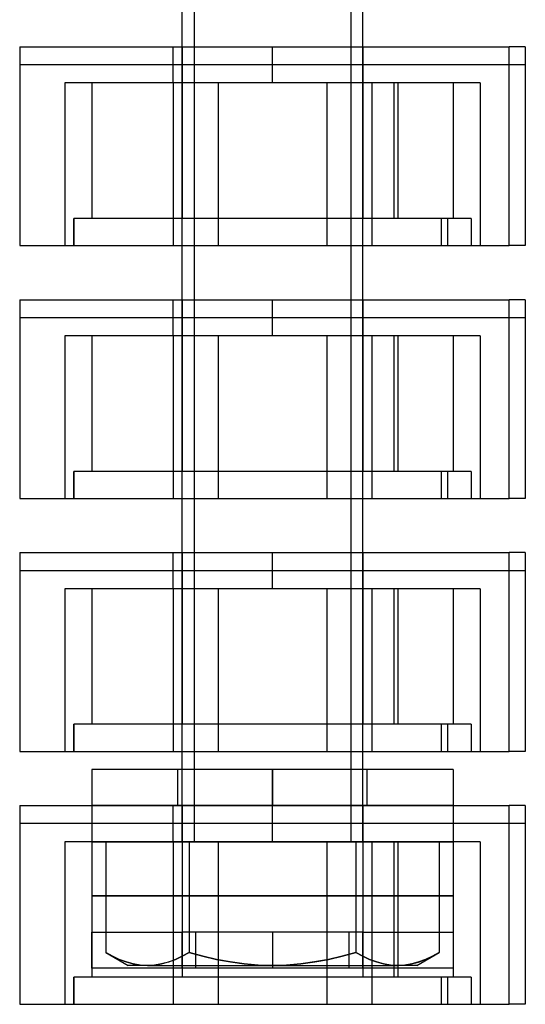
# Model space of a CAD drawing. Units: millimetres. Extents: x -14 to 17, y -7 to 102.
# Drawn here: x -14 to 14, y -7 to 48 of the extents above; entities that cross this region are included whole.
import ezdxf

# ---------------------------------------------------------------- set-up
doc = ezdxf.new("R2010")
doc.units = ezdxf.units.MM
doc.layers.add('MAIN-1', color=7, linetype='Continuous')
doc.layers.add('MAIN-2', color=7, linetype='Continuous')

msp = doc.modelspace()

# ---------------------------------------------------------------- linework, layer by layer
at = {"layer": 'MAIN-1'}
for p, q in [((-4.838, 46.151), (-4.838, 49.151)), ((-4.168, 49.151), (-4.168, 46.151)), ((5.162, 46.151), (5.162, 49.151)), ((-13.838, 46.151), (-13.838, 35.151)), ((-13.838, 46.151), (13.273, 46.151)), ((13.273, 35.151), (13.273, 46.151)), ((14.162, 46.151), (13.273, 46.151)), ((14.162, 46.151), (14.162, 35.151)), ((-13.838, 35.151), (13.273, 35.151)), ((-4.838, 32.151), (-4.838, 35.151)), ((-4.168, 35.151), (-4.168, 32.151)), ((5.162, 32.151), (5.162, 35.151)), ((14.162, 35.151), (13.273, 35.151)), ((-13.838, 32.151), (-13.838, 21.151)), ((-13.838, 32.151), (13.273, 32.151)), ((13.273, 21.151), (13.273, 32.151)), ((14.162, 32.151), (13.273, 32.151)), ((14.162, 32.151), (14.162, 21.151)), ((-13.838, 21.151), (13.273, 21.151)), ((-4.838, 18.151), (-4.838, 21.151)), ((-4.168, 21.151), (-4.168, 18.151)), ((5.162, 18.151), (5.162, 21.151)), ((14.162, 21.151), (13.273, 21.151)), ((-13.838, 18.151), (-13.838, 7.151)), ((-13.838, 18.151), (13.273, 18.151)), ((13.273, 7.151), (13.273, 18.151)), ((14.162, 18.151), (13.273, 18.151)), ((14.162, 18.151), (14.162, 7.151)), ((-13.838, 7.151), (13.273, 7.151)), ((-4.838, 6.151), (-4.838, 7.151)), ((-4.168, 7.151), (-4.168, 6.151)), ((5.162, 6.151), (5.162, 7.151)), ((14.162, 7.151), (13.273, 7.151)), ((-9.838, 6.151), (-9.838, 2.151)), ((10.162, 6.151), (-9.838, 6.151)), ((10.162, 6.151), (10.162, 2.151)), ((-13.838, 4.151), (-13.838, -6.849)), ((-13.838, 4.151), (-9.838, 4.151)), ((10.162, 4.151), (13.273, 4.151)), ((13.273, -6.849), (13.273, 4.151)), ((14.162, 4.151), (13.273, 4.151)), ((14.162, 4.151), (14.162, -6.849)), ((-9.838, 2.151), (-9.838, -0.849)), ((10.162, 2.151), (-9.838, 2.151)), ((10.162, 2.151), (10.162, -0.849)), ((-9.838, -0.849), (-9.838, -2.849)), ((10.162, -0.849), (-9.838, -0.849)), ((10.162, -0.849), (10.162, -2.849)), ((-9.838, -2.849), (-4.838, -2.849)), ((-9.838, -4.849), (-9.838, -2.849)), ((5.162, -2.849), (-4.838, -2.849)), ((-4.838, -2.849), (-4.838, -4.849)), ((5.162, -2.849), (10.162, -2.849)), ((5.162, -4.849), (5.162, -2.849)), ((10.162, -2.849), (10.162, -4.849)), ((-4.838, -4.849), (-9.838, -4.849)), ((5.162, -4.849), (-4.838, -4.849)), ((10.162, -4.849), (5.162, -4.849)), ((-13.838, -6.849), (13.273, -6.849)), ((14.162, -6.849), (13.273, -6.849))]:
    msp.add_line(p, q, dxfattribs=at)
at = {"layer": 'MAIN-2'}
for p, q in [((-4.168, 101.323), (-4.168, 2.151)), ((4.492, 101.323), (4.492, 2.151)), ((4.492, 101.323), (4.492, 2.151)), ((-13.838, 46.151), (-13.838, 46.151)), ((-13.838, 46.151), (-13.838, 46.151)), ((-5.338, 44.151), (-5.338, 46.151)), ((-4.838, 46.151), (-4.838, 44.151)), ((-4.838, 35.151), (-4.838, 46.151)), ((-4.168, 46.151), (-4.168, 35.151)), ((0.162, 44.151), (0.162, 46.151)), ((0.162, 44.151), (0.162, 46.151)), ((5.162, 46.151), (5.162, 44.151)), ((5.162, 35.151), (5.162, 46.151)), ((14.162, 46.151), (14.162, 46.151)), ((14.162, 46.151), (14.162, 46.151)), ((14.162, 45.151), (-13.838, 45.151)), ((-13.838, 45.151), (-13.838, 45.151)), ((14.162, 45.151), (14.162, 45.151)), ((-11.338, 44.151), (-11.338, 44.151)), ((-11.338, 44.151), (-11.338, 44.151)), ((-11.338, 44.151), (-11.338, 44.151)), ((-11.338, 44.151), (-11.338, 35.151)), ((-11.338, 44.151), (-11.338, 44.151)), ((-5.338, 44.151), (-11.338, 44.151)), ((-9.85, 44.151), (-9.85, 36.651)), ((-4.844, 44.151), (-9.85, 44.151)), ((-9.85, 44.151), (-9.85, 36.651)), ((-5.338, 44.151), (-5.338, 44.151)), ((-5.338, 44.151), (-5.338, 44.151)), ((-5.338, 44.151), (-5.338, 44.151)), ((-5.338, 44.151), (-5.338, 35.151)), ((-5.338, 44.151), (-5.338, 44.151)), ((-4.844, 44.151), (-4.844, 36.651)), ((5.167, 44.151), (-4.844, 44.151)), ((-4.844, 44.151), (-4.844, 36.651)), ((-4.844, 44.151), (-4.844, 36.651)), ((-4.844, 44.151), (-4.844, 36.651)), ((-2.838, 44.151), (-2.838, 44.151)), ((-2.838, 44.151), (-2.838, 44.151)), ((-2.838, 44.151), (-2.838, 44.151)), ((-2.838, 44.151), (-2.838, 35.151)), ((-2.838, 44.151), (-2.838, 44.151)), ((3.162, 44.151), (3.162, 44.151)), ((3.162, 44.151), (3.162, 44.151)), ((3.162, 44.151), (3.162, 44.151)), ((3.162, 44.151), (3.162, 35.151)), ((3.162, 44.151), (3.162, 44.151)), ((5.167, 44.151), (5.167, 36.651)), ((7.093, 44.151), (5.167, 44.151)), ((5.167, 44.151), (5.167, 36.651)), ((5.167, 44.151), (5.167, 36.651)), ((5.167, 44.151), (5.167, 36.651)), ((5.662, 44.151), (5.662, 44.151)), ((5.662, 44.151), (5.662, 44.151)), ((5.662, 44.151), (5.662, 44.151)), ((5.662, 44.151), (5.662, 35.151)), ((5.662, 44.151), (5.662, 44.151)), ((11.662, 44.151), (5.662, 44.151)), ((6.9, 36.651), (6.9, 44.151)), ((7.093, 44.151), (7.093, 36.651)), ((10.173, 44.151), (10.173, 36.651)), ((11.662, 44.151), (11.662, 44.151)), ((11.662, 44.151), (11.662, 44.151)), ((11.662, 44.151), (11.662, 44.151)), ((11.662, 44.151), (11.662, 35.151)), ((11.662, 44.151), (11.662, 44.151)), ((-10.838, 35.151), (-10.838, 36.651)), ((-10.838, 36.651), (-10.838, 35.151)), ((9.868, 36.651), (-10.838, 36.651)), ((11.162, 36.651), (9.308, 36.651)), ((9.493, 36.651), (9.493, 35.151)), ((9.868, 35.151), (9.868, 36.651)), ((11.162, 36.651), (11.162, 35.151)), ((-13.838, 35.151), (-13.838, 35.151)), ((-11.338, 35.151), (-11.338, 35.151)), ((-11.338, 35.151), (-11.338, 35.151)), ((-11.338, 35.151), (-11.338, 35.151)), ((-11.338, 35.151), (-11.338, 35.151)), ((-5.338, 35.151), (-5.338, 35.151)), ((-5.338, 35.151), (-5.338, 35.151)), ((-5.338, 35.151), (-5.338, 35.151)), ((-5.338, 35.151), (-5.338, 35.151)), ((-2.838, 35.151), (-2.838, 35.151)), ((-2.838, 35.151), (-2.838, 35.151)), ((-2.838, 35.151), (-2.838, 35.151)), ((-2.838, 35.151), (-2.838, 35.151)), ((3.162, 35.151), (3.162, 35.151)), ((3.162, 35.151), (3.162, 35.151)), ((3.162, 35.151), (3.162, 35.151)), ((3.162, 35.151), (3.162, 35.151)), ((5.662, 35.151), (5.662, 35.151)), ((5.662, 35.151), (5.662, 35.151)), ((5.662, 35.151), (5.662, 35.151)), ((5.662, 35.151), (5.662, 35.151)), ((11.662, 35.151), (11.662, 35.151)), ((11.662, 35.151), (11.662, 35.151)), ((11.662, 35.151), (11.662, 35.151)), ((11.662, 35.151), (11.662, 35.151)), ((14.162, 35.151), (14.162, 35.151)), ((-13.838, 32.151), (-13.838, 32.151)), ((-13.838, 32.151), (-13.838, 32.151)), ((-5.338, 30.151), (-5.338, 32.151)), ((-4.838, 32.151), (-4.838, 30.151)), ((-4.838, 21.151), (-4.838, 32.151)), ((-4.168, 32.151), (-4.168, 21.151)), ((0.162, 30.151), (0.162, 32.151)), ((0.162, 30.151), (0.162, 32.151)), ((5.162, 32.151), (5.162, 30.151)), ((5.162, 21.151), (5.162, 32.151)), ((14.162, 32.151), (14.162, 32.151)), ((14.162, 32.151), (14.162, 32.151)), ((14.162, 31.151), (-13.838, 31.151)), ((-13.838, 31.151), (-13.838, 31.151)), ((14.162, 31.151), (14.162, 31.151)), ((-11.338, 30.151), (-11.338, 30.151)), ((-11.338, 30.151), (-11.338, 30.151)), ((-11.338, 30.151), (-11.338, 30.151)), ((-11.338, 30.151), (-11.338, 21.151)), ((-11.338, 30.151), (-11.338, 30.151)), ((-5.338, 30.151), (-11.338, 30.151)), ((-9.85, 30.151), (-9.85, 22.651)), ((-4.844, 30.151), (-9.85, 30.151)), ((-9.85, 30.151), (-9.85, 22.651)), ((-5.338, 30.151), (-5.338, 30.151)), ((-5.338, 30.151), (-5.338, 30.151)), ((-5.338, 30.151), (-5.338, 30.151)), ((-5.338, 30.151), (-5.338, 21.151)), ((-5.338, 30.151), (-5.338, 30.151)), ((-4.844, 30.151), (-4.844, 22.651)), ((5.167, 30.151), (-4.844, 30.151)), ((-4.844, 30.151), (-4.844, 22.651)), ((-4.844, 30.151), (-4.844, 22.651)), ((-4.844, 30.151), (-4.844, 22.651)), ((-2.838, 30.151), (-2.838, 30.151)), ((-2.838, 30.151), (-2.838, 30.151)), ((-2.838, 30.151), (-2.838, 30.151)), ((-2.838, 30.151), (-2.838, 21.151)), ((-2.838, 30.151), (-2.838, 30.151)), ((3.162, 30.151), (3.162, 30.151)), ((3.162, 30.151), (3.162, 30.151)), ((3.162, 30.151), (3.162, 30.151)), ((3.162, 30.151), (3.162, 21.151)), ((3.162, 30.151), (3.162, 30.151)), ((5.167, 30.151), (5.167, 22.651)), ((7.093, 30.151), (5.167, 30.151)), ((5.167, 30.151), (5.167, 22.651)), ((5.167, 30.151), (5.167, 22.651)), ((5.167, 30.151), (5.167, 22.651)), ((5.662, 30.151), (5.662, 30.151)), ((5.662, 30.151), (5.662, 30.151)), ((5.662, 30.151), (5.662, 30.151)), ((5.662, 30.151), (5.662, 21.151)), ((5.662, 30.151), (5.662, 30.151)), ((11.662, 30.151), (5.662, 30.151)), ((6.9, 22.651), (6.9, 30.151)), ((7.093, 30.151), (7.093, 22.651)), ((10.173, 30.151), (10.173, 22.651)), ((11.662, 30.151), (11.662, 30.151)), ((11.662, 30.151), (11.662, 30.151)), ((11.662, 30.151), (11.662, 30.151)), ((11.662, 30.151), (11.662, 21.151)), ((11.662, 30.151), (11.662, 30.151)), ((-10.838, 21.151), (-10.838, 22.651)), ((-10.838, 22.651), (-10.838, 21.151)), ((9.868, 22.651), (-10.838, 22.651)), ((11.162, 22.651), (9.308, 22.651)), ((9.493, 22.651), (9.493, 21.151)), ((9.868, 21.151), (9.868, 22.651)), ((11.162, 22.651), (11.162, 21.151)), ((-13.838, 21.151), (-13.838, 21.151)), ((-11.338, 21.151), (-11.338, 21.151)), ((-11.338, 21.151), (-11.338, 21.151)), ((-11.338, 21.151), (-11.338, 21.151)), ((-11.338, 21.151), (-11.338, 21.151)), ((-5.338, 21.151), (-5.338, 21.151)), ((-5.338, 21.151), (-5.338, 21.151)), ((-5.338, 21.151), (-5.338, 21.151)), ((-5.338, 21.151), (-5.338, 21.151)), ((-2.838, 21.151), (-2.838, 21.151)), ((-2.838, 21.151), (-2.838, 21.151)), ((-2.838, 21.151), (-2.838, 21.151)), ((-2.838, 21.151), (-2.838, 21.151)), ((3.162, 21.151), (3.162, 21.151)), ((3.162, 21.151), (3.162, 21.151)), ((3.162, 21.151), (3.162, 21.151)), ((3.162, 21.151), (3.162, 21.151)), ((5.662, 21.151), (5.662, 21.151)), ((5.662, 21.151), (5.662, 21.151)), ((5.662, 21.151), (5.662, 21.151)), ((5.662, 21.151), (5.662, 21.151)), ((11.662, 21.151), (11.662, 21.151)), ((11.662, 21.151), (11.662, 21.151)), ((11.662, 21.151), (11.662, 21.151)), ((11.662, 21.151), (11.662, 21.151)), ((14.162, 21.151), (14.162, 21.151)), ((-13.838, 18.151), (-13.838, 18.151)), ((-13.838, 18.151), (-13.838, 18.151)), ((-5.338, 16.151), (-5.338, 18.151)), ((-4.838, 18.151), (-4.838, 16.151)), ((-4.838, 7.151), (-4.838, 18.151)), ((-4.168, 18.151), (-4.168, 7.151)), ((0.162, 16.151), (0.162, 18.151)), ((0.162, 16.151), (0.162, 18.151)), ((5.162, 18.151), (5.162, 16.151)), ((5.162, 7.151), (5.162, 18.151)), ((14.162, 18.151), (14.162, 18.151)), ((14.162, 18.151), (14.162, 18.151)), ((14.162, 17.151), (-13.838, 17.151)), ((-13.838, 17.151), (-13.838, 17.151)), ((14.162, 17.151), (14.162, 17.151)), ((-11.338, 16.151), (-11.338, 16.151)), ((-11.338, 16.151), (-11.338, 16.151)), ((-11.338, 16.151), (-11.338, 16.151)), ((-11.338, 16.151), (-11.338, 7.151)), ((-11.338, 16.151), (-11.338, 16.151)), ((-5.338, 16.151), (-11.338, 16.151)), ((-9.85, 16.151), (-9.85, 8.651)), ((-4.844, 16.151), (-9.85, 16.151)), ((-9.85, 16.151), (-9.85, 8.651)), ((-5.338, 16.151), (-5.338, 16.151)), ((-5.338, 16.151), (-5.338, 16.151)), ((-5.338, 16.151), (-5.338, 16.151)), ((-5.338, 16.151), (-5.338, 7.151)), ((-5.338, 16.151), (-5.338, 16.151)), ((-4.844, 16.151), (-4.844, 8.651)), ((5.167, 16.151), (-4.844, 16.151)), ((-4.844, 16.151), (-4.844, 8.651)), ((-4.844, 16.151), (-4.844, 8.651)), ((-4.844, 16.151), (-4.844, 8.651)), ((-2.838, 16.151), (-2.838, 16.151)), ((-2.838, 16.151), (-2.838, 16.151)), ((-2.838, 16.151), (-2.838, 16.151)), ((-2.838, 16.151), (-2.838, 7.151)), ((-2.838, 16.151), (-2.838, 16.151)), ((3.162, 16.151), (3.162, 16.151)), ((3.162, 16.151), (3.162, 16.151)), ((3.162, 16.151), (3.162, 16.151)), ((3.162, 16.151), (3.162, 7.151)), ((3.162, 16.151), (3.162, 16.151)), ((5.167, 16.151), (5.167, 8.651)), ((7.093, 16.151), (5.167, 16.151)), ((5.167, 16.151), (5.167, 8.651)), ((5.167, 16.151), (5.167, 8.651)), ((5.167, 16.151), (5.167, 8.651)), ((5.662, 16.151), (5.662, 16.151)), ((5.662, 16.151), (5.662, 16.151)), ((5.662, 16.151), (5.662, 16.151)), ((5.662, 16.151), (5.662, 7.151)), ((5.662, 16.151), (5.662, 16.151)), ((11.662, 16.151), (5.662, 16.151)), ((6.9, 8.651), (6.9, 16.151)), ((7.093, 16.151), (7.093, 8.651)), ((10.173, 16.151), (10.173, 8.651)), ((11.662, 16.151), (11.662, 16.151)), ((11.662, 16.151), (11.662, 16.151)), ((11.662, 16.151), (11.662, 16.151)), ((11.662, 16.151), (11.662, 7.151)), ((11.662, 16.151), (11.662, 16.151)), ((-10.838, 7.151), (-10.838, 8.651)), ((-10.838, 8.651), (-10.838, 7.151)), ((9.868, 8.651), (-10.838, 8.651)), ((11.162, 8.651), (9.308, 8.651)), ((9.493, 8.651), (9.493, 7.151)), ((9.868, 7.151), (9.868, 8.651)), ((11.162, 8.651), (11.162, 7.151)), ((-13.838, 7.151), (-13.838, 7.151)), ((-11.338, 7.151), (-11.338, 7.151)), ((-11.338, 7.151), (-11.338, 7.151)), ((-11.338, 7.151), (-11.338, 7.151)), ((-11.338, 7.151), (-11.338, 7.151)), ((-5.338, 7.151), (-5.338, 7.151)), ((-5.338, 7.151), (-5.338, 7.151)), ((-5.338, 7.151), (-5.338, 7.151)), ((-5.338, 7.151), (-5.338, 7.151)), ((-2.838, 7.151), (-2.838, 7.151)), ((-2.838, 7.151), (-2.838, 7.151)), ((-2.838, 7.151), (-2.838, 7.151)), ((-2.838, 7.151), (-2.838, 7.151)), ((3.162, 7.151), (3.162, 7.151)), ((3.162, 7.151), (3.162, 7.151)), ((3.162, 7.151), (3.162, 7.151)), ((3.162, 7.151), (3.162, 7.151)), ((5.662, 7.151), (5.662, 7.151)), ((5.662, 7.151), (5.662, 7.151)), ((5.662, 7.151), (5.662, 7.151)), ((5.662, 7.151), (5.662, 7.151)), ((11.662, 7.151), (11.662, 7.151)), ((11.662, 7.151), (11.662, 7.151)), ((11.662, 7.151), (11.662, 7.151)), ((11.662, 7.151), (11.662, 7.151)), ((14.162, 7.151), (14.162, 7.151)), ((-9.838, 6.151), (-9.838, 6.151)), ((-9.838, 6.151), (-9.838, 6.151)), ((-5.088, 4.151), (-5.088, 6.151)), ((-5.088, 4.151), (-5.088, 6.151)), ((-4.838, 2.151), (-4.838, 6.151)), ((-4.168, 6.151), (-4.168, 2.151)), ((0.162, 6.151), (0.162, 4.151)), ((0.162, 6.151), (0.162, 4.151)), ((0.162, 4.151), (0.162, 6.151)), ((0.162, 6.151), (0.162, 4.151)), ((0.162, 6.151), (0.162, 4.151)), ((0.162, 4.151), (0.162, 6.151)), ((5.162, 2.151), (5.162, 6.151)), ((5.412, 4.151), (5.412, 6.151)), ((5.412, 4.151), (5.412, 6.151)), ((10.162, 6.151), (10.162, 6.151)), ((10.162, 6.151), (10.162, 6.151)), ((-13.838, 4.151), (-13.838, 4.151)), ((-13.838, 4.151), (-13.838, 4.151)), ((-9.838, 4.151), (10.162, 4.151)), ((-9.838, 4.151), (-9.838, 4.151)), ((10.162, 4.151), (-9.838, 4.151)), ((-9.838, 4.151), (-9.838, 4.151)), ((-5.338, 2.151), (-5.338, 4.151)), ((-4.838, 4.151), (-4.838, 2.151)), ((0.162, 2.151), (0.162, 4.151)), ((0.162, 2.151), (0.162, 4.151)), ((5.162, 4.151), (5.162, 2.151)), ((10.162, 4.151), (10.162, 4.151)), ((10.162, 4.151), (10.162, 4.151)), ((14.162, 4.151), (14.162, 4.151)), ((14.162, 4.151), (14.162, 4.151)), ((14.162, 3.151), (-13.838, 3.151)), ((-13.838, 3.151), (-13.838, 3.151)), ((14.162, 3.151), (14.162, 3.151)), ((-11.338, 2.151), (-11.338, 2.151)), ((-11.338, 2.151), (-11.338, 2.151)), ((-11.338, 2.151), (-11.338, 2.151)), ((-11.338, 2.151), (-11.338, -6.849)), ((-11.338, 2.151), (-11.338, 2.151)), ((-5.338, 2.151), (-11.338, 2.151)), ((-9.85, 2.151), (-9.85, -5.349)), ((-4.844, 2.151), (-9.85, 2.151)), ((-9.85, 2.151), (-9.85, -5.349)), ((-9.838, 2.151), (-9.838, 2.151)), ((10.162, 2.151), (-9.838, 2.151)), ((-9.838, 2.151), (-9.838, 2.151)), ((-9.838, 2.151), (10.162, 2.151)), ((-9.838, 2.151), (10.162, 2.151)), ((-9.076, 2.151), (-9.076, -3.984)), ((-9.076, 2.151), (-4.457, 2.151)), ((-9.076, 2.151), (-9.076, -3.984)), ((-5.338, 2.151), (-5.338, 2.151)), ((-5.338, 2.151), (-5.338, 2.151)), ((-5.338, 2.151), (-5.338, 2.151)), ((-5.338, 2.151), (-5.338, -6.849)), ((-5.338, 2.151), (-5.338, 2.151)), ((-4.844, 2.151), (-4.844, -5.349)), ((5.167, 2.151), (-4.844, 2.151)), ((-4.844, 2.151), (-4.844, -5.349)), ((-4.844, 2.151), (-4.844, -5.349)), ((-4.844, 2.151), (-4.844, -5.349)), ((-4.457, 2.151), (-4.457, -3.984)), ((-4.457, 2.151), (-4.457, -3.984)), ((-4.457, 2.151), (4.781, 2.151)), ((-4.457, 2.151), (-4.457, -3.984)), ((-4.457, 2.151), (-4.457, -3.984)), ((-2.838, 2.151), (-2.838, 2.151)), ((-2.838, 2.151), (-2.838, 2.151)), ((-2.838, 2.151), (-2.838, 2.151)), ((-2.838, 2.151), (-2.838, -6.849)), ((-2.838, 2.151), (-2.838, 2.151)), ((3.162, 2.151), (3.162, 2.151)), ((3.162, 2.151), (3.162, 2.151)), ((3.162, 2.151), (3.162, 2.151)), ((3.162, 2.151), (3.162, -6.849)), ((3.162, 2.151), (3.162, 2.151)), ((4.781, 2.151), (4.781, -3.984)), ((4.781, 2.151), (4.781, -3.984)), ((4.781, 2.151), (9.399, 2.151)), ((4.781, 2.151), (4.781, -3.984)), ((4.781, 2.151), (4.781, -3.984)), ((5.167, 2.151), (5.167, -5.349)), ((7.093, 2.151), (5.167, 2.151)), ((5.167, 2.151), (5.167, -5.349)), ((5.167, 2.151), (5.167, -5.349)), ((5.167, 2.151), (5.167, -5.349)), ((5.662, 2.151), (5.662, 2.151)), ((5.662, 2.151), (5.662, 2.151)), ((5.662, 2.151), (5.662, 2.151)), ((5.662, 2.151), (5.662, -6.849)), ((5.662, 2.151), (5.662, 2.151)), ((11.662, 2.151), (5.662, 2.151)), ((6.9, -5.349), (6.9, 2.151)), ((7.093, 2.151), (7.093, -5.349)), ((9.399, 2.151), (9.399, -3.984)), ((9.399, 2.151), (9.399, -3.984)), ((10.162, 2.151), (10.162, 2.151)), ((10.162, 2.151), (10.162, 2.151)), ((10.173, 2.151), (10.173, -5.349)), ((11.662, 2.151), (11.662, 2.151)), ((11.662, 2.151), (11.662, 2.151)), ((11.662, 2.151), (11.662, 2.151)), ((11.662, 2.151), (11.662, -6.849)), ((11.662, 2.151), (11.662, 2.151)), ((-9.838, -0.849), (-9.838, -0.849)), ((10.162, -0.849), (-9.838, -0.849)), ((-9.838, -0.849), (-9.838, -0.849)), ((-9.838, -0.849), (10.162, -0.849)), ((-9.838, -0.849), (10.162, -0.849)), ((10.162, -0.849), (10.162, -0.849)), ((10.162, -0.849), (10.162, -0.849)), ((-9.838, -2.849), (-9.838, -2.849)), ((-9.838, -2.849), (-9.838, -2.849)), ((-4.838, -4.849), (-4.838, -2.849)), ((-4.088, -4.849), (-4.088, -2.849)), ((-4.088, -4.849), (-4.088, -2.849)), ((0.162, -2.849), (0.162, -4.849)), ((0.162, -2.849), (0.162, -4.849)), ((0.162, -2.849), (0.162, -4.849)), ((0.162, -2.849), (0.162, -4.849)), ((4.412, -4.849), (4.412, -2.849)), ((4.412, -4.849), (4.412, -2.849)), ((5.162, -2.849), (5.162, -4.849)), ((10.162, -2.849), (10.162, -2.849)), ((10.162, -2.849), (10.162, -2.849)), ((-9.076, -3.984), (-8.697, -4.189)), ((-8.701, -4.187), (-9.076, -3.984)), ((-9.076, -3.984), (-7.838, -4.699)), ((-9.076, -3.984), (-8.697, -4.189)), ((-8.701, -4.187), (-9.076, -3.984)), ((-9.076, -3.984), (-7.838, -4.699)), ((-8.322, -4.362), (-8.701, -4.187)), ((-8.322, -4.362), (-8.701, -4.187)), ((-8.697, -4.189), (-8.316, -4.364)), ((-8.697, -4.189), (-8.316, -4.364)), ((-4.836, -4.189), (-5.218, -4.365)), ((-4.836, -4.189), (-5.218, -4.365)), ((-5.215, -4.364), (-4.835, -4.189)), ((-5.215, -4.364), (-4.835, -4.189)), ((-4.457, -3.984), (-4.836, -4.189)), ((-4.457, -3.984), (-4.836, -4.189)), ((-4.835, -4.189), (-4.457, -3.984)), ((-4.835, -4.189), (-4.457, -3.984)), ((-4.457, -3.984), (-3.7, -4.189)), ((-3.701, -4.189), (-4.457, -3.984)), ((-4.457, -3.984), (-3.7, -4.189)), ((-3.701, -4.189), (-4.457, -3.984)), ((-2.94, -4.364), (-3.701, -4.189)), ((-2.94, -4.364), (-3.701, -4.189)), ((-3.7, -4.189), (-2.938, -4.364)), ((-3.7, -4.189), (-2.938, -4.364)), ((4.023, -4.189), (3.261, -4.364)), ((4.023, -4.189), (3.261, -4.364)), ((3.264, -4.364), (4.025, -4.189)), ((3.264, -4.364), (4.025, -4.189)), ((4.781, -3.984), (4.023, -4.189)), ((4.781, -3.984), (4.023, -4.189)), ((4.025, -4.189), (4.781, -3.984)), ((4.025, -4.189), (4.781, -3.984)), ((5.158, -4.189), (4.781, -3.984)), ((4.781, -3.984), (5.156, -4.187)), ((5.158, -4.189), (4.781, -3.984)), ((4.781, -3.984), (5.156, -4.187)), ((5.156, -4.187), (5.535, -4.362)), ((5.156, -4.187), (5.535, -4.362)), ((5.539, -4.364), (5.158, -4.189)), ((5.539, -4.364), (5.158, -4.189)), ((8.162, -4.699), (9.399, -3.984)), ((8.162, -4.699), (9.399, -3.984)), ((8.638, -4.365), (9.021, -4.189)), ((8.638, -4.365), (9.021, -4.189)), ((9.021, -4.189), (8.64, -4.364)), ((9.021, -4.189), (8.64, -4.364)), ((9.399, -3.984), (9.021, -4.189)), ((9.021, -4.189), (9.399, -3.984)), ((9.399, -3.984), (9.021, -4.189)), ((9.021, -4.189), (9.399, -3.984)), ((-9.838, -4.849), (-9.838, -4.849)), ((-9.838, -4.849), (-9.838, -4.849)), ((-7.939, -4.505), (-8.322, -4.362)), ((-7.939, -4.505), (-8.322, -4.362)), ((-8.316, -4.364), (-7.933, -4.507)), ((-8.316, -4.364), (-7.933, -4.507)), ((-7.551, -4.611), (-7.939, -4.505)), ((-7.551, -4.611), (-7.939, -4.505)), ((-7.933, -4.507), (-7.547, -4.612)), ((-7.933, -4.507), (-7.547, -4.612)), ((-6.766, -4.699), (-7.838, -4.699)), ((-7.159, -4.677), (-7.551, -4.611)), ((-7.159, -4.677), (-7.551, -4.611)), ((-7.547, -4.612), (-7.158, -4.677)), ((-7.547, -4.612), (-7.158, -4.677)), ((-6.766, -4.699), (-7.159, -4.677)), ((-6.766, -4.699), (-7.159, -4.677)), ((-7.158, -4.677), (-6.766, -4.699)), ((-7.158, -4.677), (-6.766, -4.699)), ((-6.766, -4.699), (-6.374, -4.677)), ((-6.377, -4.677), (-6.766, -4.699)), ((-6.766, -4.699), (-6.374, -4.677)), ((-6.377, -4.677), (-6.766, -4.699)), ((-6.766, -4.699), (0.162, -4.699)), ((-5.989, -4.613), (-6.377, -4.677)), ((-5.989, -4.613), (-6.377, -4.677)), ((-6.374, -4.677), (-5.985, -4.612)), ((-6.374, -4.677), (-5.985, -4.612)), ((-5.603, -4.508), (-5.989, -4.613)), ((-5.603, -4.508), (-5.989, -4.613)), ((-5.985, -4.612), (-5.598, -4.506)), ((-5.985, -4.612), (-5.598, -4.506)), ((-5.218, -4.365), (-5.603, -4.508)), ((-5.218, -4.365), (-5.603, -4.508)), ((-5.598, -4.506), (-5.215, -4.364)), ((-5.598, -4.506), (-5.215, -4.364)), ((-2.174, -4.506), (-2.94, -4.364)), ((-2.174, -4.506), (-2.94, -4.364)), ((-2.938, -4.364), (-2.171, -4.507)), ((-2.938, -4.364), (-2.171, -4.507)), ((-1.402, -4.612), (-2.174, -4.506)), ((-1.402, -4.612), (-2.174, -4.506)), ((-2.171, -4.507), (-1.4, -4.612)), ((-2.171, -4.507), (-1.4, -4.612)), ((-0.623, -4.677), (-1.402, -4.612)), ((-0.623, -4.677), (-1.402, -4.612)), ((-1.4, -4.612), (-0.622, -4.677)), ((-1.4, -4.612), (-0.622, -4.677)), ((0.162, -4.699), (-0.623, -4.677)), ((0.162, -4.699), (-0.623, -4.677)), ((-0.622, -4.677), (0.162, -4.699)), ((-0.622, -4.677), (0.162, -4.699)), ((0.162, -4.699), (0.946, -4.677)), ((0.945, -4.677), (0.162, -4.699)), ((0.162, -4.699), (0.946, -4.677)), ((0.945, -4.677), (0.162, -4.699)), ((0.162, -4.699), (7.09, -4.699)), ((1.723, -4.612), (0.945, -4.677)), ((1.723, -4.612), (0.945, -4.677)), ((0.946, -4.677), (1.725, -4.612)), ((0.946, -4.677), (1.725, -4.612)), ((2.495, -4.507), (1.723, -4.612)), ((2.495, -4.507), (1.723, -4.612)), ((1.725, -4.612), (2.498, -4.506)), ((1.725, -4.612), (2.498, -4.506)), ((3.261, -4.364), (2.495, -4.507)), ((3.261, -4.364), (2.495, -4.507)), ((2.498, -4.506), (3.264, -4.364)), ((2.498, -4.506), (3.264, -4.364)), ((5.535, -4.362), (5.918, -4.505)), ((5.535, -4.362), (5.918, -4.505)), ((5.922, -4.506), (5.539, -4.364)), ((5.922, -4.506), (5.539, -4.364)), ((5.918, -4.505), (6.305, -4.611)), ((5.918, -4.505), (6.305, -4.611)), ((6.308, -4.612), (5.922, -4.506)), ((6.308, -4.612), (5.922, -4.506)), ((6.305, -4.611), (6.697, -4.677)), ((6.305, -4.611), (6.697, -4.677)), ((6.698, -4.677), (6.308, -4.612)), ((6.698, -4.677), (6.308, -4.612)), ((6.697, -4.677), (7.09, -4.699)), ((6.697, -4.677), (7.09, -4.699)), ((7.09, -4.699), (6.698, -4.677)), ((7.09, -4.699), (6.698, -4.677)), ((7.482, -4.677), (7.09, -4.699)), ((7.09, -4.699), (7.48, -4.677)), ((7.482, -4.677), (7.09, -4.699)), ((7.09, -4.699), (7.48, -4.677)), ((8.162, -4.699), (7.09, -4.699)), ((7.48, -4.677), (7.868, -4.612)), ((7.48, -4.677), (7.868, -4.612)), ((7.871, -4.612), (7.482, -4.677)), ((7.871, -4.612), (7.482, -4.677)), ((7.868, -4.612), (8.254, -4.508)), ((7.868, -4.612), (8.254, -4.508)), ((8.256, -4.507), (7.871, -4.612)), ((8.256, -4.507), (7.871, -4.612)), ((8.254, -4.508), (8.638, -4.365)), ((8.254, -4.508), (8.638, -4.365)), ((8.64, -4.364), (8.256, -4.507)), ((8.64, -4.364), (8.256, -4.507)), ((10.162, -4.849), (10.162, -4.849)), ((10.162, -4.849), (10.162, -4.849)), ((-10.838, -6.849), (-10.838, -5.349)), ((-10.838, -5.349), (-10.838, -6.849)), ((9.868, -5.349), (-10.838, -5.349)), ((11.162, -5.349), (9.308, -5.349)), ((9.493, -5.349), (9.493, -6.849)), ((9.868, -6.849), (9.868, -5.349)), ((11.162, -5.349), (11.162, -6.849)), ((-13.838, -6.849), (-13.838, -6.849)), ((-11.338, -6.849), (-11.338, -6.849)), ((-11.338, -6.849), (-11.338, -6.849)), ((-11.338, -6.849), (-11.338, -6.849)), ((-11.338, -6.849), (-11.338, -6.849)), ((-5.338, -6.849), (-5.338, -6.849)), ((-5.338, -6.849), (-5.338, -6.849)), ((-5.338, -6.849), (-5.338, -6.849)), ((-5.338, -6.849), (-5.338, -6.849)), ((-2.838, -6.849), (-2.838, -6.849)), ((-2.838, -6.849), (-2.838, -6.849)), ((-2.838, -6.849), (-2.838, -6.849)), ((-2.838, -6.849), (-2.838, -6.849)), ((3.162, -6.849), (3.162, -6.849)), ((3.162, -6.849), (3.162, -6.849)), ((3.162, -6.849), (3.162, -6.849)), ((3.162, -6.849), (3.162, -6.849)), ((5.662, -6.849), (5.662, -6.849)), ((5.662, -6.849), (5.662, -6.849)), ((5.662, -6.849), (5.662, -6.849)), ((5.662, -6.849), (5.662, -6.849)), ((11.662, -6.849), (11.662, -6.849)), ((11.662, -6.849), (11.662, -6.849)), ((11.662, -6.849), (11.662, -6.849)), ((11.662, -6.849), (11.662, -6.849)), ((14.162, -6.849), (14.162, -6.849))]:
    msp.add_line(p, q, dxfattribs=at)

doc.saveas('drawing.dxf')
